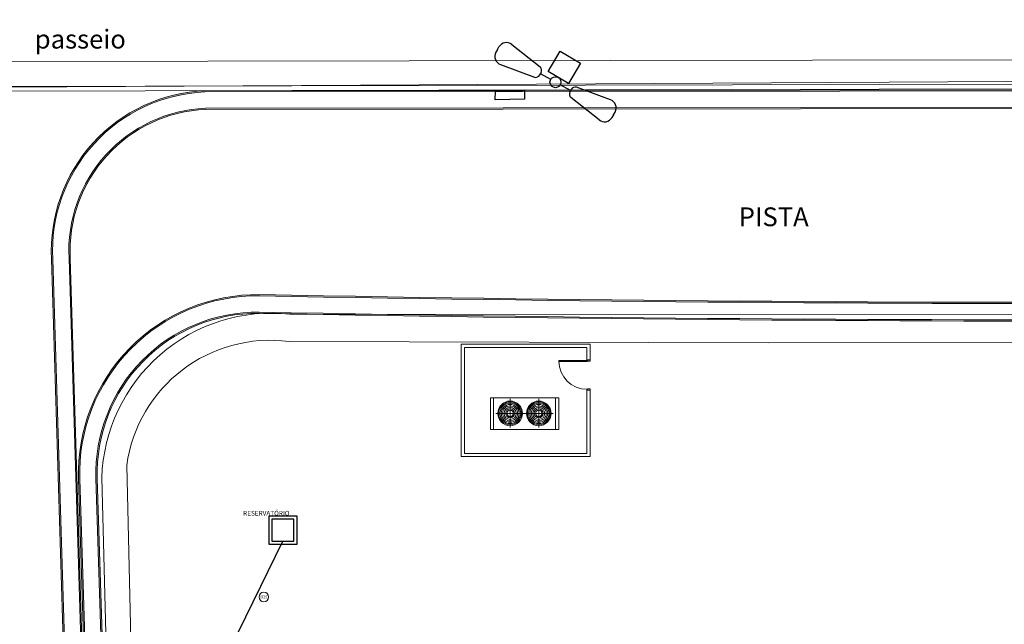
# Model space of a CAD drawing. Units: millimetres. Extents: x 3061 to 4404, y 645 to 1408.
# Drawn here: x 4136 to 4168, y 826 to 845 of the extents above; entities that cross this region are included whole.
import ezdxf
from ezdxf.enums import TextEntityAlignment as Align

# ---------------------------------------------------------------- set-up
doc = ezdxf.new("R2010")
doc.units = ezdxf.units.MM
doc.linetypes.add('CONTINUO', pattern=[0])
for name, color, linetype in [('B.LOBO', 7, 'CONTINUO'), ('BASE ELÉTRICA 2', 30, 'Continuous'), ('HID-TXT', 2, 'Continuous'), ('Passeio', 1, 'Continuous'), ('tex', 2, 'Continuous'), ('TG', 7, 'CONTINUO')]:
    doc.layers.add(name, color=color, linetype=linetype)
doc.layers.add('CALÇADA', color=252, linetype='Continuous', lineweight=20)
doc.styles.add('REG80', font='romans.shx', dxfattribs={"height": 0.1})
doc.styles.add('SIMPLEX', font='simplex', dxfattribs={"height": 0.2})
doc.styles.get("Standard").update_dxf_attribs({"font": 'arial.ttf'})

# ---------------------------------------------------------------- blocks, each defined once
blk = doc.blocks.new('AF9AB97F361044B412F050')
at = {"layer": 'TG', "color": 5, "linetype": 'CONTINUO', "flags": 128}
for points in [[(-1.534, 1.471), (-1.602, 1.4)], [(-1.534, 1.471), (-1.465, 1.542)], [(-1.048, 1.518), (-0.349, 0.599)], [(-1.561, 0.984), (-0.613, 0.324)], [(-0.431, 0.35), (-0.399, 0.383)], [(-0.368, 0.416), (-0.399, 0.383)], [(-0.399, 0.383), (-0.127, 0.122)], [(-0.921, -0.387), (-0.389, 0.142)], [(-0.389, 0.142), (0.14, -0.39)], [(0.127, -0.122), (0.399, -0.383)], [(-0.392, -0.919), (-0.921, -0.387)], [(0.14, -0.39), (-0.392, -0.919)], [(1.048, -1.518), (0.349, -0.599)], [(0.368, -0.416), (0.399, -0.383)], [(0.431, -0.35), (0.399, -0.383)], [(1.561, -0.984), (0.613, -0.324)], [(1.534, -1.471), (1.465, -1.542)], [(1.534, -1.471), (1.602, -1.4)]]:
    blk.add_lwpolyline(points, dxfattribs=at)
at = {"layer": 'TG', "color": 5, "linetype": 'CONTINUO'}
blk.add_circle((0, 0), 0.176, dxfattribs=at)
for centre, radius, start, end in [((-1.267, 1.352), 0.275, 37.2658, 136.1983), ((-1.403, 1.209), 0.275, 136.1983, 235.1307), ((-0.539, 0.454), 0.15, 240.2783, 316.1983), ((-0.476, 0.519), 0.15, 316.1983, 32.1183), ((0.539, -0.454), 0.15, 60.2783, 136.1983), ((0.476, -0.519), 0.15, 136.1983, 212.1183), ((1.403, -1.209), 0.275, 316.1983, 55.1307), ((1.267, -1.352), 0.275, 217.2658, 316.1983)]:
    blk.add_arc(centre, radius, start, end, dxfattribs=at)
blk = doc.blocks.new('26D1937EAB6C4EC212F194')
at = {"layer": 'TG', "color": 255}
blk.add_blockref('AF9AB97F361044B412F050', (0, 0), dxfattribs=at)
blk = doc.blocks.new('SOCALÇADA')
at = {"layer": 'Passeio', "lineweight": 5, "flags": 128}
blk.add_lwpolyline([(2109.68, 2615.261), (2110.005, 2605.417), (2110.226, 2601.097, 0.139174), (2110.848, 2599.033, 0.160553), (2116.345, 2596.242), (2118.304, 2596.109), (2130.953, 2596.643), (2144.5, 2597.22, -0.384827), (2146.527, 2595.467), (2147.502, 2581.861), (2147.629, 2580.048), (2147.708, 2578.551), (2148.461, 2564.249, -0.413837), (2143.394, 2560.138), (2128.076, 2559.732), (2112.572, 2559.262), (2096.018, 2558.759), (2095.797, 2566.385), (2094.098, 2566.336), (2094.321, 2558.708), (2085.151, 2558.43)], format="xyb", dxfattribs=at)
blk.add_lwpolyline([(2094.766, 2549.682), (2191.316, 2552.649)], dxfattribs=at)

msp = doc.modelspace()

# ---------------------------------------------------------------- hatches: boundary and pattern name
at = {"layer": 'CALÇADA'}
h = msp.add_hatch(color=256, dxfattribs=at)
h.dxf.hatch_style = 1
h.paths.add_polyline_path([(4146.688, 784.371, 0.397804), (4142.521, 789.219, -0.285776), (4140.221, 792.061, -0.016144), (4139.685, 800.756), (4138.745, 830.357), (4138.745, 830.361, -0.426653), (4143.918, 835.633, 0.012046), (4209.389, 835.96), (4272.801, 835.395, -0.370444), (4276.712, 832.66, -0.073337), (4276.977, 831.246), (4276.55, 820.011, 0.372439), (4282.183, 813.088, 0.077026), (4290.569, 812.432), (4311.177, 812.424, 0.327331), (4315.237, 817.043), (4315.237, 829.164, 0.388581), (4309.426, 834.344), (4304.028, 834.346, -0.289669), (4300.383, 836.616, 0.344156), (4294.315, 842.912), (4142.185, 842.744, 0.417078), (4137.284, 837.368), (4139.998, 748.695, 0.942165), (4146.483, 749.082)])
h.paths.add_polyline_path([(4137.324, 837.369, -0.417055), (4142.186, 842.704), (4151.459, 842.714), (4151.459, 842.725), (4152.393, 842.742), (4152.393, 842.715), (4197.115, 842.764), (4197.115, 842.794), (4198.246, 842.805), (4198.245, 842.765), (4294.312, 842.872, -0.344319), (4300.344, 836.605, 0.290128), (4304.028, 834.306), (4309.426, 834.304, -0.388493), (4315.197, 829.162), (4315.197, 817.044, -0.327003), (4311.173, 812.464), (4290.567, 812.472, -0.07705), (4282.191, 813.128, -0.37248), (4276.59, 820.01), (4277.017, 831.246, 0.073333), (4276.75, 832.671, 0.370153), (4272.799, 835.435), (4209.389, 836, -0.012046), (4143.919, 835.673, 0.426644), (4138.705, 830.36), (4138.705, 830.356), (4139.645, 800.755, 0.016145), (4140.181, 792.056, 0.286181), (4142.513, 789.18, -0.398145), (4146.648, 784.372), (4146.443, 749.082, -0.941923), (4140.038, 748.698)], flags=16)
h.paths.add_polyline_path([(4137.844, 837.391, -0.416733), (4142.198, 842.184), (4294.275, 842.352, -0.346447), (4299.835, 836.465, 0.295652), (4304.029, 833.786), (4309.43, 833.784, -0.387253), (4314.677, 829.135), (4314.677, 817.068, -0.32236), (4311.114, 812.984), (4290.548, 812.992, -0.077376), (4282.296, 813.637, -0.373056), (4277.11, 819.992), (4277.537, 831.246, 0.073322), (4277.249, 832.821, 0.366801), (4272.777, 835.955), (4209.383, 836.52, -0.012048), (4143.927, 836.193, 0.426535), (4138.185, 830.348), (4138.185, 830.344), (4139.125, 800.739, 0.016158), (4139.664, 792, 0.291021), (4142.404, 788.668, -0.402866), (4146.129, 784.386), (4145.923, 749.084, -0.938307), (4140.557, 748.738)], flags=0)
h.paths.add_polyline_path([(4137.884, 837.392, -0.416705), (4142.199, 842.144), (4294.272, 842.312, -0.346612), (4299.795, 836.455, 0.296047), (4304.03, 833.746), (4309.43, 833.744, -0.38715), (4314.637, 829.133), (4314.637, 817.07, -0.321971), (4311.11, 813.024), (4290.546, 813.032, -0.077401), (4282.304, 813.676, -0.373103), (4277.15, 819.991), (4277.577, 831.246, 0.073324), (4277.287, 832.833, 0.366571), (4272.775, 835.995), (4209.383, 836.56, -0.012048), (4143.928, 836.233, 0.426528), (4138.145, 830.347), (4138.145, 830.343), (4139.085, 800.738, 0.016159), (4139.625, 791.996, 0.291365), (4142.396, 788.628, -0.403255), (4146.089, 784.387), (4145.883, 749.084, -0.937986), (4140.597, 748.742)], flags=0)
h.paths.add_polyline_path([(4140.9, 784.856, -0.985154), (4146.022, 784.906), (4145.728, 749.243, -1.024237), (4140.719, 749.281)], flags=0)
h.paths.add_polyline_path([(4276.765, 819.124), (4276.814, 819.926), (4276.948, 819.928), (4276.902, 819.107)], flags=0)
h.paths.add_polyline_path([(4289.507, 817.631), (4293.053, 821.157), (4293.194, 821.015), (4289.648, 817.489), (4290.495, 816.638), (4294.04, 820.164), (4294.181, 820.022), (4290.636, 816.496), (4290.495, 816.638), (4289.648, 817.489)], flags=0)
h.paths.add_polyline_path([(4289.817, 817.462), (4289.817, 817.515), (4290.121, 817.818), (4290.119, 817.157)], flags=0)
h.paths.add_polyline_path([(4290.219, 817.057), (4290.221, 817.918), (4290.526, 818.22), (4290.522, 816.806), (4290.495, 816.78)], flags=0)
h.paths.add_polyline_path([(4290.622, 816.906), (4290.626, 818.32), (4290.93, 818.623), (4290.926, 817.209)], flags=0)
h.paths.add_polyline_path([(4291.027, 817.308), (4291.031, 818.723), (4291.339, 819.029), (4291.335, 817.615)], flags=0)
h.paths.add_polyline_path([(4291.435, 817.714), (4291.439, 819.129), (4291.743, 819.431), (4291.739, 818.017)], flags=0)
h.paths.add_polyline_path([(4291.84, 818.117), (4291.844, 819.531), (4292.148, 819.834), (4292.144, 818.42)], flags=0)
h.paths.add_polyline_path([(4292.738, 814.808), (4296.283, 818.333), (4296.424, 818.191), (4292.879, 814.666)], flags=0)
h.paths.add_polyline_path([(4292.289, 817.449), (4293.494, 818.648), (4294.693, 817.443), (4293.487, 816.244)], flags=0)
h.paths.add_polyline_path([(4292.244, 818.519), (4292.248, 819.933), (4292.553, 820.236), (4292.549, 818.822)], flags=0)
h.paths.add_polyline_path([(4293.36, 817.876), (4293.286, 817.788, 1.464448), (4293.386, 817.003), (4293.333, 816.866, -1.375528)], flags=0)
h.paths.add_polyline_path([(4291.087, 823.855), (4294.633, 827.381), (4294.774, 827.239), (4291.228, 823.713)], flags=0)
h.paths.add_polyline_path([(4292.649, 818.922), (4292.653, 820.336), (4292.957, 820.639), (4292.953, 819.224)], flags=0)
h.paths.add_polyline_path([(4293.339, 816.681), (4293.545, 817.207), (4293.192, 817.552), (4293.695, 818.151, -2.639782), (4293.686, 817.975), (4293.491, 817.743), (4293.764, 817.476), (4293.69, 817.4), (4293.422, 817.661), (4293.337, 817.559), (4293.67, 817.234), (4293.477, 816.741), (4293.625, 816.682), (4293.586, 816.583)], flags=0)
h.paths.add_polyline_path([(4293.054, 819.324), (4293.058, 820.738), (4293.158, 820.838), (4293.361, 820.634), (4293.358, 819.627)], flags=0)
h.paths.add_polyline_path([(4293.458, 819.727), (4293.461, 820.534), (4293.763, 820.229), (4293.763, 820.029)], flags=0)
h.paths.add_polyline_path([(4296.229, 814.8), (4299.774, 818.325), (4299.915, 818.183), (4296.37, 814.658)], flags=0)
h.paths.add_polyline_path([(4294.638, 823.868), (4298.183, 827.394), (4298.324, 827.252), (4294.779, 823.727)], flags=0)
h.paths.add_polyline_path([(4299.78, 814.645), (4303.326, 818.171), (4303.467, 818.029), (4299.921, 814.503)], flags=0)
h.paths.add_polyline_path([(4298.222, 824.048), (4301.767, 827.573), (4301.908, 827.432), (4298.363, 823.906)], flags=0)
h.paths.add_polyline_path([(4303.339, 814.615), (4306.885, 818.141), (4307.026, 817.999), (4303.48, 814.473)], flags=0)
h.paths.add_polyline_path([(4301.646, 823.821), (4305.192, 827.347), (4305.333, 827.205), (4301.787, 823.68)], flags=0)
h.paths.add_polyline_path([(4306.859, 814.597), (4310.404, 818.123), (4310.545, 817.981), (4307, 814.455)], flags=0)
h.paths.add_polyline_path([(4313.168, 825.061), (4313.273, 825.188), (4314.175, 824.353), (4314.048, 824.233)], flags=0)
h.paths.add_polyline_path([(4296.226, 829.928), (4306.313, 829.928), (4306.313, 830.638), (4296.226, 830.638)], flags=8)
h.paths.add_polyline_path([(4297.416, 830.531), (4303.857, 830.531), (4303.857, 831.281), (4297.416, 831.281)], flags=8)
h.paths.add_polyline_path([(4263.69, 838.158), (4266.494, 838.158), (4266.494, 839.067), (4263.69, 839.067)], flags=8)
h.paths.add_polyline_path([(4159.081, 838.26), (4161.884, 838.26), (4161.884, 839.168), (4159.081, 839.168)], flags=8)
h = msp.add_hatch(color=256, dxfattribs=at)
h.dxf.hatch_style = 1
h.paths.add_polyline_path([(4139.664, 792, -0.016158), (4139.125, 800.739), (4138.185, 830.344), (4138.185, 830.348, -0.426535), (4143.927, 836.193, 0.012048), (4209.383, 836.52), (4272.777, 835.955, -0.366801), (4277.249, 832.821, -0.073322), (4277.537, 831.246), (4277.11, 819.992, 0.373056), (4282.296, 813.637, 0.077376), (4290.548, 812.992), (4311.114, 812.984, 0.32236), (4314.677, 817.068), (4314.677, 829.135, 0.387253), (4309.43, 833.784), (4304.029, 833.786, -0.295652), (4299.835, 836.465, 0.346447), (4294.275, 842.352), (4142.198, 842.184, 0.416733), (4137.844, 837.391), (4140.557, 748.738, 0.938307), (4145.923, 749.084), (4146.129, 784.386, 0.402866), (4142.404, 788.668, -0.291021)])
h.paths.add_polyline_path([(4142.396, 788.628, -0.403255), (4146.089, 784.387), (4145.883, 749.084, -0.937986), (4140.597, 748.742), (4137.884, 837.392, -0.416705), (4142.199, 842.144), (4294.272, 842.312, -0.346612), (4299.795, 836.455, 0.296047), (4304.03, 833.746), (4309.43, 833.744, -0.38715), (4314.637, 829.133), (4314.637, 817.07, -0.321971), (4311.11, 813.024), (4290.546, 813.032, -0.077401), (4282.304, 813.676, -0.373103), (4277.15, 819.991), (4277.577, 831.246, 0.073324), (4277.287, 832.833, 0.366571), (4272.775, 835.995), (4209.383, 836.56, -0.012048), (4143.928, 836.233, 0.426528), (4138.145, 830.347), (4138.145, 830.343), (4139.085, 800.738, 0.016159), (4139.625, 791.996, 0.291365)], flags=16)
h.paths.add_polyline_path([(4146.022, 784.906), (4145.728, 749.243, -1.024237), (4140.719, 749.281), (4140.9, 784.856, -0.985154)], flags=0)
h.paths.add_polyline_path([(4289.507, 817.631), (4293.053, 821.157), (4293.194, 821.015), (4289.648, 817.489), (4290.495, 816.638), (4294.04, 820.164), (4294.181, 820.022), (4290.636, 816.496), (4290.495, 816.638), (4289.648, 817.489)], flags=0)
h.paths.add_polyline_path([(4289.817, 817.462), (4289.817, 817.515), (4290.121, 817.818), (4290.119, 817.157)], flags=0)
h.paths.add_polyline_path([(4290.219, 817.057), (4290.221, 817.918), (4290.526, 818.22), (4290.522, 816.806), (4290.495, 816.78)], flags=0)
h.paths.add_polyline_path([(4290.622, 816.906), (4290.626, 818.32), (4290.93, 818.623), (4290.926, 817.209)], flags=0)
h.paths.add_polyline_path([(4291.027, 817.308), (4291.031, 818.723), (4291.339, 819.029), (4291.335, 817.615)], flags=0)
h.paths.add_polyline_path([(4291.435, 817.714), (4291.439, 819.129), (4291.743, 819.431), (4291.739, 818.017)], flags=0)
h.paths.add_polyline_path([(4291.84, 818.117), (4291.844, 819.531), (4292.148, 819.834), (4292.144, 818.42)], flags=0)
h.paths.add_polyline_path([(4292.738, 814.808), (4296.283, 818.333), (4296.424, 818.191), (4292.879, 814.666)], flags=0)
h.paths.add_polyline_path([(4292.289, 817.449), (4293.494, 818.648), (4294.693, 817.443), (4293.487, 816.244)], flags=0)
h.paths.add_polyline_path([(4292.244, 818.519), (4292.248, 819.933), (4292.553, 820.236), (4292.549, 818.822)], flags=0)
h.paths.add_polyline_path([(4291.087, 823.855), (4294.633, 827.381), (4294.774, 827.239), (4291.228, 823.713)], flags=0)
h.paths.add_polyline_path([(4293.36, 817.876), (4293.286, 817.788, 1.464448), (4293.386, 817.003), (4293.333, 816.866, -1.375528)], flags=0)
h.paths.add_polyline_path([(4292.649, 818.922), (4292.653, 820.336), (4292.957, 820.639), (4292.953, 819.224)], flags=0)
h.paths.add_polyline_path([(4293.339, 816.681), (4293.545, 817.207), (4293.192, 817.552), (4293.695, 818.151, -2.639782), (4293.686, 817.975), (4293.491, 817.743), (4293.764, 817.476), (4293.69, 817.4), (4293.422, 817.661), (4293.337, 817.559), (4293.67, 817.234), (4293.477, 816.741), (4293.625, 816.682), (4293.586, 816.583)], flags=0)
h.paths.add_polyline_path([(4293.054, 819.324), (4293.058, 820.738), (4293.158, 820.838), (4293.361, 820.634), (4293.358, 819.627)], flags=0)
h.paths.add_polyline_path([(4293.458, 819.727), (4293.461, 820.534), (4293.763, 820.229), (4293.763, 820.029)], flags=0)
h.paths.add_polyline_path([(4296.229, 814.8), (4299.774, 818.325), (4299.915, 818.183), (4296.37, 814.658)], flags=0)
h.paths.add_polyline_path([(4294.638, 823.868), (4298.183, 827.394), (4298.324, 827.252), (4294.779, 823.727)], flags=0)
h.paths.add_polyline_path([(4299.78, 814.645), (4303.326, 818.171), (4303.467, 818.029), (4299.921, 814.503)], flags=0)
h.paths.add_polyline_path([(4298.222, 824.048), (4301.767, 827.573), (4301.908, 827.432), (4298.363, 823.906)], flags=0)
h.paths.add_polyline_path([(4303.339, 814.615), (4306.885, 818.141), (4307.026, 817.999), (4303.48, 814.473)], flags=0)
h.paths.add_polyline_path([(4301.646, 823.821), (4305.192, 827.347), (4305.333, 827.205), (4301.787, 823.68)], flags=0)
h.paths.add_polyline_path([(4306.859, 814.597), (4310.404, 818.123), (4310.545, 817.981), (4307, 814.455)], flags=0)
h.paths.add_polyline_path([(4313.168, 825.061), (4313.273, 825.188), (4314.175, 824.353), (4314.048, 824.233)], flags=0)
h.paths.add_polyline_path([(4296.226, 829.928), (4306.313, 829.928), (4306.313, 830.638), (4296.226, 830.638)], flags=8)
h.paths.add_polyline_path([(4297.416, 830.531), (4303.857, 830.531), (4303.857, 831.281), (4297.416, 831.281)], flags=8)
h.paths.add_polyline_path([(4263.69, 838.158), (4266.494, 838.158), (4266.494, 839.067), (4263.69, 839.067)], flags=8)
h.paths.add_polyline_path([(4159.081, 838.26), (4161.884, 838.26), (4161.884, 839.168), (4159.081, 839.168)], flags=8)

# ---------------------------------------------------------------- linework, layer by layer
at = {"color": 4}
msp.add_line((4142.994, 824.922, -0.03), (4144.676, 828.359), dxfattribs=at)
at = {"layer": 'B.LOBO', "color": 1}
msp.add_lwpolyline([(4152.389, 842.475), (4151.452, 842.452), (4151.459, 842.725), (4152.393, 842.742), (4152.389, 842.475)], dxfattribs=at)
at = {"layer": 'BASE ELÉTRICA 2'}
for p, q in [((4145.126, 829.159), (4144.226, 829.159)), ((4144.226, 829.159), (4144.226, 828.259)), ((4145.126, 828.259), (4145.126, 829.159)), ((4144.226, 828.259), (4145.126, 828.259))]:
    msp.add_line(p, q, dxfattribs=at)
at = {"layer": 'CALÇADA'}
for p, q in [((4096.498, 842.641), (4317.94, 843.14)), ((4096.62, 842.791), (4318.018, 843.29)), ((4144.899, 835.608), (4206.941, 835.553)), ((4150.369, 834.647), (4154.483, 834.647)), ((4150.369, 831.059), (4150.369, 834.647)), ((4154.483, 834.647), (4154.483, 834.104)), ((4150.469, 834.547), (4154.383, 834.547)), ((4150.469, 831.159), (4150.469, 834.547)), ((4154.383, 834.547), (4154.383, 834.149)), ((4154.383, 833.184), (4154.383, 831.159)), ((4154.483, 833.229), (4154.483, 831.059)), ((4151.308, 832.936), (4153.486, 832.936)), ((4151.308, 831.928), (4151.308, 832.936)), ((4151.405, 832.936), (4151.405, 831.928)), ((4151.818, 832.705), (4151.818, 832.674)), ((4151.934, 832.902), (4151.934, 831.988)), ((4152.848, 832.902), (4152.848, 831.988)), ((4153.378, 832.936), (4153.378, 831.928)), ((4153.486, 832.936), (4153.486, 831.928)), ((4151.477, 832.439), (4152.391, 832.439)), ((4152.391, 832.439), (4153.305, 832.439)), ((4153.486, 831.928), (4151.308, 831.928)), ((4154.383, 831.159), (4150.469, 831.159)), ((4154.483, 831.059), (4150.369, 831.059)), ((4139.359, 812.48), (4138.892, 830.386))]:
    msp.add_line(p, q, dxfattribs=at)
msp.add_lwpolyline([(4096.493, 842.634), (4167.787, 843.037), (4227.294, 843.051), (4296.026, 843.09), (4295.986, 844.287)], dxfattribs=at)
for points in [[(4209.389, 835.96, -0.012046), (4143.918, 835.633, 0.426653), (4138.745, 830.361), (4138.745, 830.357), (4139.685, 800.756, 0.016144), (4140.221, 792.061, 0.285776), (4142.521, 789.219, -0.397804), (4146.688, 784.371), (4146.483, 749.082, -0.942165), (4139.998, 748.695), (4137.284, 837.368, -0.417078), (4142.185, 842.744), (4294.315, 842.912, -0.344156)], [(4209.389, 836, -0.012046), (4143.919, 835.673, 0.426644), (4138.705, 830.36), (4138.705, 830.356), (4139.645, 800.755, 0.016145), (4140.181, 792.056, 0.286181), (4142.513, 789.18, -0.398145), (4146.648, 784.372), (4146.443, 749.082, -0.941923), (4140.038, 748.698), (4137.324, 837.369, -0.417055), (4142.186, 842.704), (4294.312, 842.872, -0.344319)], [(4209.383, 836.52, -0.012048), (4143.927, 836.193, 0.426535), (4138.185, 830.348), (4138.185, 830.344), (4139.125, 800.739, 0.016158), (4139.664, 792, 0.291021), (4142.404, 788.668, -0.402866), (4146.129, 784.386), (4145.923, 749.084, -0.938307), (4140.557, 748.738), (4137.844, 837.391, -0.416733), (4142.198, 842.184), (4294.275, 842.352, -0.346447)], [(4209.383, 836.56, -0.012048), (4143.928, 836.233, 0.426528), (4138.145, 830.347), (4138.145, 830.343), (4139.085, 800.738, 0.016159), (4139.625, 791.996, 0.291365), (4142.396, 788.628, -0.403255), (4146.089, 784.387), (4145.883, 749.084, -0.937986), (4140.597, 748.742), (4137.884, 837.392, -0.416705), (4142.199, 842.144), (4294.272, 842.312, -0.346612)]]:
    msp.add_lwpolyline(points, format="xyb", dxfattribs=at)
at = {"layer": 'CALÇADA', "elevation": 0}
msp.add_lwpolyline([(4153.489, 834.094), (4154.389, 834.094), (4154.389, 834.124), (4153.489, 834.124)], close=True, dxfattribs=at)
for points in [[(4154.384, 834.149), (4154.484, 834.149), (4154.484, 834.104), (4154.414, 834.104), (4154.414, 834.124), (4154.384, 834.124), (4154.384, 834.149)], [(4154.384, 833.184), (4154.484, 833.184), (4154.484, 833.229), (4154.414, 833.229), (4154.414, 833.209), (4154.384, 833.209), (4154.384, 833.184)]]:
    msp.add_lwpolyline(points, dxfattribs=at)
at = {"layer": 'CALÇADA'}
for centre, radius in [((4151.932, 832.439), 0.394), ((4151.932, 832.439), 0.364), ((4151.932, 832.439), 0.327), ((4151.932, 832.439), 0.285), ((4152.846, 832.439), 0.394), ((4152.846, 832.439), 0.364), ((4152.846, 832.439), 0.327), ((4152.846, 832.439), 0.285), ((4151.932, 832.439), 0.24), ((4151.932, 832.439), 0.193), ((4151.932, 832.439), 0.143), ((4151.932, 832.439), 0.102), ((4152.846, 832.439), 0.24), ((4152.846, 832.439), 0.193), ((4152.846, 832.439), 0.143), ((4152.846, 832.439), 0.102)]:
    msp.add_circle(centre, radius, dxfattribs=at)
for centre, radius, start, end in [((4144.308, 830.221), 5.419, 83.7478, 178.2569), ((4154.389, 834.109), 0.9, 180, 270)]:
    msp.add_arc(centre, radius, start, end, dxfattribs=at)
at = {"layer": 'HID-TXT', "color": 3, "lineweight": 9}
msp.add_circle((4144.066, 826.577, -0.688), 0.152, dxfattribs=at)
at = {"layer": 'tex'}
for p, q in [((4145.026, 829.059), (4144.326, 829.059)), ((4144.326, 829.059), (4144.326, 828.359)), ((4145.026, 828.359), (4145.026, 829.059)), ((4144.326, 828.359), (4145.026, 828.359))]:
    msp.add_line(p, q, dxfattribs=at)

# ---------------------------------------------------------------- block references
at = {"layer": 'CALÇADA', "rotation": 178.3342969040864}
msp.add_blockref('SOCALÇADA', (6361.778, 3331.485), dxfattribs=at)
at = {"layer": 'TG', "color": 255, "rotation": 194.5158922758681}
msp.add_blockref('26D1937EAB6C4EC212F194', (4153.38, 843.016), dxfattribs=at)

# ---------------------------------------------------------------- texts
at = {"layer": 'CALÇADA', "style": 'SIMPLEX'}
for s, p in [('passeio', (4136.75, 844.09)), ('PISTA', (4159.232, 838.417))]:
    msp.add_text(s, height=0.6, rotation=0, dxfattribs=at).set_placement(p)
at = {"layer": 'CALÇADA'}
msp.add_text('RESERVATÓRIO', height=0.15, dxfattribs=at).set_placement((4143.406, 829.177))
at = {"layer": 'HID-TXT', "color": 3, "lineweight": 9, "style": 'REG80'}
msp.add_text('%%C25', height=0.0859, dxfattribs=at).set_placement((4144.066, 826.577, -0.688), align=Align.MIDDLE_CENTER)

doc.saveas('drawing.dxf')
